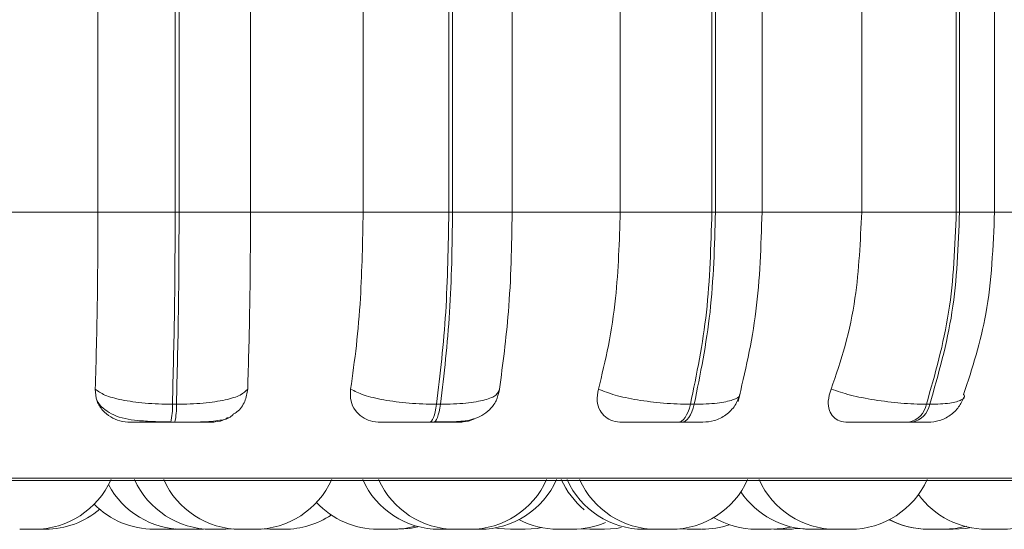
# Model space of a CAD drawing. Units: millimetres. Extents: x 470 to 882, y 315 to 595.
# Drawn here: x 798 to 799, y 484 to 485 of the extents above; entities that cross this region are included whole.
import ezdxf

# ---------------------------------------------------------------- set-up
doc = ezdxf.new("R2010")
doc.units = ezdxf.units.MM

msp = doc.modelspace()

# ---------------------------------------------------------------- linework, layer by layer
at = {"color": 7, "linetype": 'Continuous', "lineweight": 15}
for p, q in [((798.4915, 484.3), (798.4915, 484.58)), ((798.5724, 484.3), (798.5724, 484.58)), ((798.5765, 484.58), (798.5765, 484.3)), ((798.6513, 484.58), (798.6513, 484.3)), ((798.7694, 484.3), (798.7694, 484.58)), ((798.8591, 484.3), (798.8591, 484.58)), ((798.8631, 484.58), (798.8631, 484.3)), ((798.9254, 484.58), (798.9254, 484.3)), ((799.0388, 484.3), (799.0388, 484.58)), ((799.1347, 484.3), (799.1347, 484.58)), ((799.1385, 484.58), (799.1385, 484.3)), ((799.1875, 484.3), (799.1875, 484.58)), ((799.2917, 484.3), (799.2917, 484.58)), ((799.3908, 484.3), (799.3908, 484.58)), ((799.3942, 484.58), (799.3942, 484.3)), ((799.4309, 484.3), (799.4309, 484.58)), ((798.3724, 484.3), (798.4915, 484.3)), ((798.4915, 484.3), (798.5724, 484.3)), ((798.5724, 484.3), (798.5765, 484.3)), ((798.5765, 484.3), (798.6513, 484.3)), ((798.6513, 484.3), (798.7694, 484.3)), ((798.7694, 484.3), (798.8591, 484.3)), ((798.8591, 484.3), (798.8631, 484.3)), ((798.8631, 484.3), (798.9254, 484.3)), ((798.9254, 484.3), (799.0388, 484.3)), ((799.0388, 484.3), (799.1347, 484.3)), ((799.1347, 484.3), (799.1385, 484.3)), ((799.1863, 484.3), (799.2917, 484.3)), ((799.2917, 484.3), (799.3908, 484.3)), ((799.3908, 484.3), (799.3942, 484.3)), ((799.4261, 484.3), (799.5203, 484.3)), ((798.5695, 484.0988), (798.5737, 484.0988)), ((798.8463, 484.0988), (798.8504, 484.0988)), ((799.1123, 484.0988), (799.1162, 484.0988)), ((799.3595, 484.0988), (799.363, 484.0988)), ((798.5678, 484.08), (798.5721, 484.08)), ((798.8387, 484.08), (798.8429, 484.08)), ((799.0991, 484.08), (799.103, 484.08)), ((799.3411, 484.08), (799.3447, 484.08)), ((797.0648, 484.019), (799.9208, 484.019)), ((798.5657, 483.968), (798.573, 483.9683)), ((798.5957, 483.968), (798.6022, 483.9682)), ((798.6239, 483.968), (798.6241, 483.968)), ((798.6256, 483.968), (798.6331, 483.9683)), ((798.6638, 483.9683), (798.6715, 483.968)), ((798.6867, 483.968), (798.6868, 483.968)), ((798.7903, 483.968), (798.7903, 483.968)), ((798.8054, 483.968), (798.8055, 483.968)), ((798.9978, 483.9684), (799.0068, 483.968)), ((799.0214, 483.968), (799.022, 483.968)), ((799.1005, 483.9684), (799.109, 483.968)), ((799.1871, 483.968), (799.1967, 483.968)), ((799.2149, 483.968), (799.2261, 483.9687)), ((799.2261, 483.9687), (799.2374, 483.968)), ((799.2537, 483.968), (799.2591, 483.9681)), ((799.4324, 483.968), (799.4411, 483.968)), ((799.4329, 483.968), (799.4342, 483.968))]:
    msp.add_line(p, q, dxfattribs=at)
at = {"color": 8, "linetype": 'Continuous', "lineweight": 15}
for p, q in [((799.1385, 484.3), (799.1875, 484.3)), ((799.3942, 484.3), (799.4309, 484.3)), ((797.6238, 484.0216), (799.9306, 484.0216))]:
    msp.add_line(p, q, dxfattribs=at)
at = {"color": 7, "linetype": 'Continuous', "lineweight": 15, "flags": 128}
for points in [[(798.8387, 484.08), (798.8399, 484.0803), (798.841, 484.0812), (798.842, 484.0828), (798.8431, 484.085), (798.844, 484.0877), (798.8449, 484.091), (798.8456, 484.0947), (798.8463, 484.0988)], [(798.8504, 484.0988), (798.8497, 484.0947), (798.849, 484.091), (798.8481, 484.0877), (798.8472, 484.085), (798.8461, 484.0828), (798.8451, 484.0812), (798.844, 484.0803), (798.8429, 484.08)], [(799.0991, 484.08), (799.1011, 484.0803), (799.103, 484.0812), (799.1049, 484.0828), (799.1067, 484.085), (799.1083, 484.0877), (799.1098, 484.091), (799.1112, 484.0947), (799.1123, 484.0988)], [(799.1162, 484.0988), (799.115, 484.0947), (799.1137, 484.091), (799.1122, 484.0877), (799.1106, 484.085), (799.1088, 484.0828), (799.1069, 484.0812), (799.105, 484.0803), (799.103, 484.08)], [(798.8003, 483.968), (798.8129, 483.9689), (798.8241, 483.9712)], [(798.8056, 483.968), (798.8182, 483.9689), (798.8267, 483.9705)], [(798.9076, 483.9694), (798.911, 483.9689), (798.9236, 483.968)], [(798.939, 483.968), (798.9516, 483.9689), (798.9562, 483.9697)], [(799.0222, 483.968), (799.0348, 483.9689), (799.0397, 483.9697)], [(799.1967, 483.968), (799.2093, 483.9689), (799.2171, 483.9703)], [(799.3773, 483.968), (799.3899, 483.9689), (799.4014, 483.9713)], [(799.3877, 483.968), (799.4003, 483.9689), (799.4066, 483.97)]]:
    msp.add_lwpolyline(points, dxfattribs=at)
at = {"color": 7, "linetype": 'Continuous', "lineweight": 15}
for centre, radius, start, end in [((798.4979, 484.0956), 0.0717, 347.3587, 2.5077), ((798.5019, 484.0957), 0.0719, 347.3838, 2.4826), ((799.3366, 484.1028), 0.0232, 281.1735, 350.1478), ((799.3401, 484.1028), 0.0232, 281.1817, 350.1396), ((798.4249, 484.056), 0.088, 270, 335.8523), ((798.6102, 484.056), 0.088, 204.1477, 270), ((798.6407, 484.056), 0.088, 204.1477, 270), ((798.6561, 484.056), 0.088, 270, 335.8523), ((798.8492, 484.056), 0.088, 204.1477, 270), ((798.8659, 484.056), 0.088, 204.1477, 270), ((798.8813, 484.056), 0.088, 270, 335.8523), ((798.8917, 484.056), 0.088, 270, 335.8523), ((799.0573, 484.056), 0.088, 204.1477, 230.1565), ((799.0634, 484.056), 0.088, 204.1477, 270), ((799.0765, 484.056), 0.088, 204.1477, 270), ((799.0919, 484.056), 0.088, 270, 335.8523), ((799.2645, 484.056), 0.088, 204.1477, 270), ((799.2799, 484.056), 0.088, 270, 335.8523), ((799.4379, 484.056), 0.088, 270, 335.8523), ((798.5803, 484.056), 0.088, 208.0081, 270), ((799.2383, 484.056), 0.088, 213.7455, 270), ((799.4225, 484.056), 0.088, 215.885, 270), ((798.4365, 484.056), 0.088, 270, 310.2882), ((798.5503, 484.056), 0.088, 224.5388, 270), ((798.7849, 484.056), 0.088, 222.9344, 270), ((798.6869, 484.056), 0.088, 270, 303.8364), ((798.9735, 484.056), 0.088, 242.3145, 270), ((799.1813, 484.056), 0.088, 239.4703, 270), ((799.3613, 484.056), 0.088, 242.4438, 270), ((799.3619, 484.056), 0.088, 242.233, 270), ((798.9889, 484.056), 0.088, 270, 292.8766), ((799.1244, 484.056), 0.088, 270, 288.8827)]:
    msp.add_arc(centre, radius, start, end, dxfattribs=at)
for points, knots in [([(798.4886, 484.1147), (798.4891, 484.1296), (798.49, 484.1595), (798.4912, 484.2214), (798.4914, 484.2695), (798.4915, 484.3)], [0, 0, 0, 0, 0.2693256, 0.5385399, 1, 1, 1, 1]), ([(798.5695, 484.0988), (798.5703, 484.1303), (798.572, 484.1933), (798.5723, 484.2644), (798.5724, 484.3)], [0, 0, 0, 0, 0.5000001, 1, 1, 1, 1]), ([(798.5765, 484.3), (798.5764, 484.2644), (798.5762, 484.1933), (798.5745, 484.1303), (798.5737, 484.0988)], [0, 0, 0, 0, 0.499997, 1, 1, 1, 1]), ([(798.6513, 484.3), (798.6513, 484.2823), (798.6512, 484.2469), (798.6504, 484.1825), (798.6492, 484.1409), (798.6484, 484.1147)], [0, 0, 0, 0, 0.269139, 0.538277, 1, 1, 1, 1]), ([(798.7562, 484.1147), (798.7583, 484.1296), (798.7626, 484.1595), (798.7679, 484.2214), (798.7688, 484.2695), (798.7694, 484.3)], [0, 0, 0, 0, 0.269323, 0.538534, 1, 1, 1, 1]), ([(798.8463, 484.0988), (798.85, 484.1303), (798.8574, 484.1933), (798.8585, 484.2644), (798.8591, 484.3)], [0, 0, 0, 0, 0.500004, 1, 1, 1, 1]), ([(798.8631, 484.3), (798.8626, 484.2644), (798.8615, 484.1933), (798.8541, 484.1303), (798.8504, 484.0988)], [0, 0, 0, 0, 0.500001, 1, 1, 1, 1]), ([(798.9254, 484.3), (798.9252, 484.2823), (798.9248, 484.2469), (798.9212, 484.1825), (798.9157, 484.1409), (798.9122, 484.1147)], [0, 0, 0, 0, 0.269142, 0.538282, 1, 1, 1, 1]), ([(799.0158, 484.1147), (799.0195, 484.1296), (799.0269, 484.1595), (799.0363, 484.2214), (799.0378, 484.2695), (799.0388, 484.3)], [0, 0, 0, 0, 0.26932, 0.538541, 1, 1, 1, 1]), ([(799.1123, 484.0988), (799.1188, 484.1303), (799.1317, 484.1933), (799.1337, 484.2644), (799.1347, 484.3)], [0, 0, 0, 0, 0.5000005, 1, 1, 1, 1]), ([(799.1385, 484.3), (799.1375, 484.2644), (799.1355, 484.1933), (799.1226, 484.1303), (799.1162, 484.0988)], [0, 0, 0, 0, 0.499999, 1, 1, 1, 1]), ([(799.1622, 484.1018), (799.1695, 484.1325), (799.1839, 484.1938), (799.1862, 484.2646), (799.1873, 484.3)], [0, 0, 0, 0, 0.501177, 1, 1, 1, 1]), ([(799.2596, 484.1147), (799.2648, 484.1296), (799.2751, 484.1595), (799.2882, 484.2214), (799.2903, 484.2695), (799.2917, 484.3)], [0, 0, 0, 0, 0.26932, 0.538539, 1, 1, 1, 1]), ([(799.3595, 484.0988), (799.3685, 484.1303), (799.3866, 484.1933), (799.3894, 484.2644), (799.3908, 484.3)], [0, 0, 0, 0, 0.500003, 1, 1, 1, 1]), ([(799.3942, 484.3), (799.3929, 484.2644), (799.3901, 484.1933), (799.3721, 484.1303), (799.363, 484.0988)], [0, 0, 0, 0, 0.499997, 1, 1, 1, 1]), ([(799.3985, 484.109), (799.4075, 484.1366), (799.4266, 484.1957), (799.4294, 484.2637), (799.4309, 484.3)], [0, 0, 0, 0, 0.465981, 1, 1, 1, 1]), ([(798.5256, 484.08), (798.5219, 484.0803), (798.5143, 484.0809), (798.5043, 484.0854), (798.4958, 484.0924), (798.4895, 484.1023), (798.4889, 484.1104), (798.4886, 484.1147)], [0, 0, 0, 0, 0.1746928, 0.3486001, 0.5382933, 0.7559582, 1, 1, 1, 1]), ([(798.4886, 484.1147), (798.4915, 484.1125), (798.4976, 484.1081), (798.5159, 484.1031), (798.5406, 484.0995), (798.5598, 484.099), (798.5695, 484.0988)], [0, 0, 0, 0, 0.235262, 0.48071, 0.736703, 1, 1, 1, 1]), ([(798.6484, 484.1147), (798.6462, 484.1125), (798.6418, 484.1081), (798.6255, 484.1031), (798.6023, 484.0995), (798.5833, 484.099), (798.5737, 484.0988)], [0, 0, 0, 0, 0.2352603, 0.4807233, 0.7366987, 1, 1, 1, 1]), ([(798.6484, 484.1147), (798.6477, 484.1103), (798.6462, 484.1017), (798.6403, 484.0926), (798.6348, 484.0893), (798.6337, 484.0887)], [0, 0, 0, 0, 0.442156, 0.885006, 1, 1, 1, 1]), ([(798.7877, 484.08), (798.784, 484.0803), (798.7768, 484.0809), (798.7676, 484.0854), (798.7604, 484.0924), (798.7556, 484.1023), (798.756, 484.1104), (798.7562, 484.1147)], [0, 0, 0, 0, 0.174722, 0.348603, 0.538275, 0.755944, 1, 1, 1, 1]), ([(798.7562, 484.1147), (798.7605, 484.1125), (798.7692, 484.1081), (798.7907, 484.1031), (798.8175, 484.0995), (798.8366, 484.099), (798.8463, 484.0988)], [0, 0, 0, 0, 0.235268, 0.480714, 0.736689, 1, 1, 1, 1]), ([(798.8439, 484.0803), (798.8519, 484.0803), (798.8671, 484.0803), (798.8823, 484.082), (798.894, 484.0867), (798.9023, 484.0929), (798.9093, 484.1021), (798.9112, 484.1101), (798.9122, 484.1141)], [0, 0, 0, 0, 0.259813, 0.495311, 0.614305, 0.738785, 0.868816, 1, 1, 1, 1]), ([(798.9122, 484.1147), (798.9115, 484.1125), (798.91, 484.1081), (798.8977, 484.1031), (798.8777, 484.0995), (798.8596, 484.099), (798.8504, 484.0988)], [0, 0, 0, 0, 0.235283, 0.480704, 0.736681, 1, 1, 1, 1]), ([(799.0408, 484.08), (799.0374, 484.0803), (799.0306, 484.0809), (799.0226, 484.0854), (799.0168, 484.0924), (799.0137, 484.1023), (799.0151, 484.1104), (799.0158, 484.1147)], [0, 0, 0, 0, 0.174709, 0.348638, 0.538284, 0.755972, 1, 1, 1, 1]), ([(799.0158, 484.1147), (799.0213, 484.1125), (799.0325, 484.1081), (799.0565, 484.1031), (799.0846, 484.0995), (799.103, 484.099), (799.1123, 484.0988)], [0, 0, 0, 0, 0.235266, 0.480708, 0.736682, 1, 1, 1, 1]), ([(799.2772, 484.08), (799.2742, 484.0803), (799.268, 484.0809), (799.2615, 484.0854), (799.2573, 484.0924), (799.2559, 484.1023), (799.2583, 484.1104), (799.2596, 484.1147)], [0, 0, 0, 0, 0.174676, 0.34864, 0.538285, 0.755946, 1, 1, 1, 1]), ([(799.2596, 484.1147), (799.2661, 484.1125), (799.2793, 484.1081), (799.3051, 484.1031), (799.3336, 484.0995), (799.3508, 484.099), (799.3595, 484.0988)], [0, 0, 0, 0, 0.235253, 0.480712, 0.736676, 1, 1, 1, 1]), ([(798.4905, 484.1034), (798.4909, 484.1024), (798.4929, 484.0981), (798.499, 484.0926), (798.5118, 484.0849), (798.5287, 484.0819), (798.5498, 484.0806), (798.5619, 484.0804), (798.5681, 484.0803)], [0, 0, 0, 0, 0.035287, 0.16259, 0.304118, 0.626134, 0.80726, 1, 1, 1, 1]), ([(799.1252, 484.08), (799.1293, 484.0803), (799.138, 484.0811), (799.1499, 484.0873), (799.1597, 484.0971), (799.1629, 484.1056), (799.1644, 484.1098)], [0, 0, 0, 0, 0.231234, 0.482579, 0.743281, 1, 1, 1, 1]), ([(799.3612, 484.08), (799.3652, 484.0803), (799.3734, 484.081), (799.3846, 484.0868), (799.3938, 484.0954), (799.3972, 484.1028), (799.3989, 484.1064)], [0, 0, 0, 0, 0.245448, 0.502017, 0.757507, 1, 1, 1, 1]), ([(798.5721, 484.08), (798.5767, 484.08), (798.5862, 484.08), (798.5994, 484.0803), (798.6105, 484.0808), (798.6218, 484.0824), (798.6289, 484.0836), (798.6329, 484.0878), (798.6337, 484.0887)], [0, 0, 0, 0, 0.157085, 0.320923, 0.485955, 0.645973, 0.927181, 1, 1, 1, 1]), ([(798.6278, 484.085), (798.6268, 484.0844), (798.623, 484.0818), (798.6161, 484.0803), (798.6105, 484.08), (798.6087, 484.08)], [0, 0, 0, 0, 0.18457, 0.730589, 1, 1, 1, 1]), ([(798.8859, 484.0837), (798.8856, 484.0835), (798.8822, 484.0815), (798.876, 484.0803), (798.8706, 484.0801), (798.8688, 484.08)], [0, 0, 0, 0, 0.065007, 0.691045, 1, 1, 1, 1]), ([(798.5256, 484.08), (798.5257, 484.08), (798.5257, 484.08), (798.5326, 484.08), (798.541, 484.08), (798.549, 484.08), (798.5581, 484.08), (798.5646, 484.08), (798.5678, 484.08)], [0, 0, 0, 0, 0.250042, 0.499309, 0.626959, 0.749982, 0.876121, 1, 1, 1, 1]), ([(798.5721, 484.08), (798.5753, 484.08), (798.5817, 484.08), (798.5904, 484.08), (798.5978, 484.08), (798.6052, 484.08), (798.6105, 484.08), (798.6093, 484.08), (798.6087, 484.08)], [0, 0, 0, 0, 0.1237319, 0.2500332, 0.3727324, 0.5007009, 0.7499856, 1, 1, 1, 1]), ([(798.7877, 484.08), (798.7888, 484.08), (798.7912, 484.08), (798.8006, 484.08), (798.8106, 484.08), (798.8195, 484.08), (798.8291, 484.08), (798.8355, 484.08), (798.8387, 484.08)], [0, 0, 0, 0, 0.2500587, 0.4992793, 0.6269488, 0.7499622, 0.876123, 1, 1, 1, 1]), ([(798.8429, 484.08), (798.8459, 484.08), (798.8522, 484.08), (798.8599, 484.08), (798.866, 484.08), (798.8715, 484.08), (798.874, 484.08), (798.8705, 484.08), (798.8688, 484.08)], [0, 0, 0, 0, 0.123739, 0.250042, 0.372763, 0.500742, 0.749987, 1, 1, 1, 1]), ([(799.0408, 484.08), (799.043, 484.08), (799.0476, 484.08), (799.0592, 484.08), (799.0706, 484.08), (799.08, 484.08), (799.0899, 484.08), (799.0961, 484.08), (799.0991, 484.08)], [0, 0, 0, 0, 0.250057, 0.49929, 0.626975, 0.74998, 0.876117, 1, 1, 1, 1]), ([(799.103, 484.08), (799.1059, 484.08), (799.1117, 484.08), (799.1183, 484.08), (799.1227, 484.08), (799.1253, 484.08), (799.1251, 484.08), (799.1251, 484.08)], [0, 0, 0, 0, 0.245103, 0.495257, 0.738398, 0.991849, 1, 1, 1, 1]), ([(799.2772, 484.08), (799.2805, 484.08), (799.2871, 484.08), (799.3007, 484.08), (799.313, 484.08), (799.3228, 484.08), (799.3325, 484.08), (799.3383, 484.08), (799.3411, 484.08)], [0, 0, 0, 0, 0.250052, 0.499271, 0.626951, 0.74997, 0.876147, 1, 1, 1, 1]), ([(799.3447, 484.08), (799.3472, 484.08), (799.3524, 484.08), (799.3577, 484.08), (799.3605, 484.08), (799.3619, 484.08), (799.3612, 484.08), (799.3612, 484.08)], [0, 0, 0, 0, 0.246352, 0.497749, 0.741995, 0.996754, 1, 1, 1, 1]), ([(798.4096, 483.968), (798.4096, 483.968), (798.4097, 483.968), (798.4105, 483.968), (798.411, 483.968), (798.4114, 483.968), (798.4115, 483.968), (798.4122, 483.968), (798.4134, 483.968), (798.4152, 483.968), (798.4162, 483.968), (798.4167, 483.968), (798.4167, 483.968), (798.4169, 483.968), (798.4178, 483.968), (798.4196, 483.968), (798.4214, 483.968), (798.423, 483.968), (798.4241, 483.968), (798.4247, 483.968), (798.4249, 483.968), (798.4249, 483.968), (798.4249, 483.968), (798.4249, 483.968), (798.4249, 483.968), (798.4249, 483.968), (798.4249, 483.968)], [0, 0, 0, 0, 0.103995, 0.1667463, 0.229496, 0.2300541, 0.2345278, 0.2468191, 0.3538516, 0.4167862, 0.4795636, 0.4796623, 0.4807476, 0.4836156, 0.4942876, 0.6047282, 0.6918293, 0.7520371, 0.8548253, 0.917102, 0.9793917, 0.979589, 0.9805757, 0.9835421, 0.9942091, 1, 1, 1, 1]), ([(798.4249, 483.968), (798.4255, 483.968), (798.4266, 483.968), (798.4283, 483.968), (798.4294, 483.968), (798.43, 483.968), (798.431, 483.968), (798.4324, 483.968), (798.434, 483.968), (798.4346, 483.968), (798.435, 483.968), (798.4356, 483.968), (798.4365, 483.968), (798.4364, 483.968), (798.4364, 483.968)], [0, 0, 0, 0, 0.13362, 0.226386, 0.318954, 0.321905, 0.345844, 0.50395, 0.597497, 0.691005, 0.694031, 0.718638, 0.876504, 1, 1, 1, 1]), ([(798.5504, 483.968), (798.5506, 483.968), (798.551, 483.968), (798.5522, 483.968), (798.553, 483.968), (798.5534, 483.968), (798.5535, 483.968), (798.5543, 483.968), (798.5557, 483.968), (798.5575, 483.968), (798.5585, 483.968), (798.5591, 483.968), (798.5591, 483.968), (798.5592, 483.968), (798.5602, 483.968), (798.5618, 483.968), (798.5635, 483.968), (798.5647, 483.968), (798.5655, 483.968), (798.5658, 483.968), (798.5657, 483.968), (798.5657, 483.968)], [0, 0, 0, 0, 0.129806, 0.195318, 0.260811, 0.26147, 0.266045, 0.278859, 0.390647, 0.456252, 0.521828, 0.522034, 0.523085, 0.5261, 0.537245, 0.652488, 0.743447, 0.806411, 0.91368, 0.97876, 1, 1, 1, 1]), ([(798.562, 483.968), (798.5621, 483.968), (798.5622, 483.968), (798.5632, 483.968), (798.5645, 483.968), (798.566, 483.968), (798.5677, 483.968), (798.5687, 483.968), (798.5693, 483.968), (798.5703, 483.968), (798.5719, 483.968), (798.5736, 483.968), (798.5744, 483.968), (798.5749, 483.968), (798.5756, 483.968), (798.5769, 483.968), (798.5772, 483.968), (798.5774, 483.968)], [0, 0, 0, 0, 0.106808, 0.195937, 0.257452, 0.362473, 0.426137, 0.489749, 0.491775, 0.508218, 0.61681, 0.681042, 0.745158, 0.747301, 0.76407, 0.872543, 1, 1, 1, 1]), ([(798.5803, 483.968), (798.5806, 483.968), (798.5809, 483.968), (798.5821, 483.968), (798.5829, 483.968), (798.5833, 483.968), (798.5834, 483.968), (798.5843, 483.968), (798.5856, 483.968), (798.5875, 483.968), (798.5885, 483.968), (798.589, 483.968), (798.589, 483.968), (798.5891, 483.968), (798.5901, 483.968), (798.5918, 483.968), (798.5934, 483.968), (798.5947, 483.968), (798.5954, 483.968), (798.5957, 483.968), (798.5957, 483.968), (798.5957, 483.968)], [0, 0, 0, 0, 0.129794, 0.1953, 0.260787, 0.261446, 0.266144, 0.278836, 0.390614, 0.456314, 0.521781, 0.521987, 0.523038, 0.526053, 0.537196, 0.652456, 0.743534, 0.806429, 0.913688, 0.978762, 1, 1, 1, 1]), ([(798.6089, 483.968), (798.6089, 483.968), (798.6088, 483.968), (798.6097, 483.968), (798.6103, 483.968)], [0, 0, 0, 0, 0.405107, 1, 1, 1, 1]), ([(798.6103, 483.968), (798.6105, 483.968), (798.6109, 483.968), (798.6121, 483.968), (798.6128, 483.968), (798.6133, 483.968), (798.6134, 483.968), (798.6142, 483.968), (798.6155, 483.968), (798.6174, 483.968), (798.6184, 483.968), (798.6189, 483.968), (798.619, 483.968), (798.6191, 483.968), (798.6201, 483.968), (798.6217, 483.968), (798.6233, 483.968), (798.6246, 483.968), (798.6254, 483.968), (798.6256, 483.968), (798.6256, 483.968), (798.6256, 483.968)], [0, 0, 0, 0, 0.1297966, 0.1953034, 0.2607919, 0.2614514, 0.2661489, 0.2789245, 0.3907047, 0.4563049, 0.5217731, 0.5219791, 0.5231307, 0.5260439, 0.5371874, 0.6524498, 0.7435294, 0.8064252, 0.9136864, 0.9787619, 1, 1, 1, 1]), ([(798.6407, 483.968), (798.641, 483.968), (798.6413, 483.968), (798.6425, 483.968), (798.6433, 483.968), (798.6437, 483.968), (798.6438, 483.968), (798.6446, 483.968), (798.646, 483.968), (798.6479, 483.968), (798.6489, 483.968), (798.6494, 483.968), (798.6494, 483.968), (798.6496, 483.968), (798.6505, 483.968), (798.6522, 483.968), (798.6538, 483.968), (798.6551, 483.968), (798.6558, 483.968), (798.6561, 483.968), (798.6561, 483.968), (798.6561, 483.968)], [0, 0, 0, 0, 0.129819, 0.195337, 0.260837, 0.261419, 0.265994, 0.278893, 0.390604, 0.456249, 0.521831, 0.521934, 0.523086, 0.526101, 0.537247, 0.652501, 0.743469, 0.806376, 0.913655, 0.978758, 1, 1, 1, 1]), ([(798.6716, 483.968), (798.6716, 483.968), (798.6715, 483.968), (798.672, 483.968), (798.673, 483.968), (798.6742, 483.968), (798.6758, 483.968), (798.6768, 483.968), (798.6774, 483.968), (798.6784, 483.968), (798.6799, 483.968), (798.6817, 483.968), (798.6827, 483.968), (798.6832, 483.968), (798.6841, 483.968), (798.6856, 483.968), (798.6863, 483.968), (798.6867, 483.968)], [0, 0, 0, 0, 0.045926, 0.141238, 0.206928, 0.318991, 0.387156, 0.455039, 0.457184, 0.474787, 0.590763, 0.659399, 0.727806, 0.730226, 0.748101, 0.863949, 1, 1, 1, 1]), ([(798.7849, 483.968), (798.7849, 483.968), (798.7849, 483.968), (798.7851, 483.968), (798.7857, 483.968), (798.7868, 483.968), (798.7876, 483.968), (798.7881, 483.968), (798.7889, 483.968), (798.7903, 483.968), (798.7921, 483.968), (798.7932, 483.968), (798.7938, 483.968), (798.7948, 483.968), (798.7968, 483.968), (798.7981, 483.968), (798.7987, 483.968)], [0, 0, 0, 0, 0.005521, 0.081798, 0.211525, 0.290357, 0.368984, 0.371477, 0.391827, 0.526139, 0.605586, 0.684958, 0.687624, 0.708326, 0.842381, 1, 1, 1, 1]), ([(798.7977, 483.968), (798.7981, 483.968), (798.7991, 483.968), (798.8004, 483.968), (798.8014, 483.968), (798.8019, 483.968), (798.8028, 483.968), (798.8044, 483.968), (798.805, 483.968), (798.8054, 483.968)], [0, 0, 0, 0, 0.116775, 0.264883, 0.412694, 0.417683, 0.456499, 0.706, 1, 1, 1, 1]), ([(798.7987, 483.968), (798.7993, 483.968), (798.8001, 483.968), (798.8004, 483.968), (798.8003, 483.968), (798.8003, 483.968)], [0, 0, 0, 0, 0.59792, 0.900194, 1, 1, 1, 1]), ([(798.8463, 483.968), (798.8463, 483.968), (798.8462, 483.968), (798.8468, 483.968), (798.8473, 483.968)], [0, 0, 0, 0, 0.25033, 1, 1, 1, 1]), ([(798.8473, 483.968), (798.8478, 483.968), (798.8484, 483.968), (798.8492, 483.968), (798.8493, 483.968)], [0, 0, 0, 0, 0.988675, 1, 1, 1, 1]), ([(798.8478, 483.968), (798.8478, 483.968), (798.8474, 483.968), (798.8483, 483.968), (798.8493, 483.968), (798.8497, 483.968)], [0, 0, 0, 0, 0.000998, 0.564582, 1, 1, 1, 1]), ([(798.8492, 483.968), (798.8492, 483.968), (798.8492, 483.968), (798.8493, 483.968), (798.8496, 483.968), (798.8498, 483.968)], [0, 0, 0, 0, 0.165243, 0.489333, 1, 1, 1, 1]), ([(798.8498, 483.968), (798.8503, 483.968), (798.851, 483.968), (798.8526, 483.968), (798.8536, 483.968), (798.854, 483.968), (798.8541, 483.968), (798.8551, 483.968), (798.8565, 483.968), (798.8584, 483.968), (798.8594, 483.968), (798.8599, 483.968), (798.8599, 483.968), (798.86, 483.968), (798.8609, 483.968), (798.8624, 483.968), (798.8636, 483.968), (798.8644, 483.968), (798.8645, 483.968), (798.8646, 483.968)], [0, 0, 0, 0, 0.142202, 0.214033, 0.28572, 0.286534, 0.291607, 0.305612, 0.428102, 0.499943, 0.571808, 0.572034, 0.57325, 0.576394, 0.588623, 0.715003, 0.814767, 0.883514, 1, 1, 1, 1]), ([(798.8661, 483.968), (798.8662, 483.968), (798.8663, 483.968), (798.8674, 483.968), (798.8689, 483.968), (798.8697, 483.968), (798.8703, 483.968), (798.8704, 483.968), (798.8713, 483.968), (798.8728, 483.968), (798.8746, 483.968), (798.8758, 483.968), (798.8761, 483.968), (798.8761, 483.968), (798.8762, 483.968), (798.8772, 483.968), (798.8787, 483.968), (798.88, 483.968), (798.881, 483.968), (798.8812, 483.968), (798.8813, 483.968)], [0, 0, 0, 0, 0.066711, 0.199336, 0.26624, 0.333048, 0.333714, 0.338418, 0.351504, 0.465606, 0.532666, 0.599567, 0.599865, 0.600938, 0.603967, 0.615346, 0.733121, 0.826094, 0.890224, 1, 1, 1, 1]), ([(798.8813, 483.968), (798.8815, 483.968), (798.8822, 483.968), (798.8835, 483.968), (798.8845, 483.968), (798.8851, 483.968), (798.8852, 483.968), (798.8862, 483.968), (798.8876, 483.968), (798.8891, 483.968), (798.8899, 483.968), (798.8901, 483.968), (798.8901, 483.968), (798.8902, 483.968), (798.8908, 483.968), (798.8916, 483.968), (798.8917, 483.968), (798.8917, 483.968)], [0, 0, 0, 0, 0.051398, 0.1527783, 0.2539872, 0.2548444, 0.262071, 0.2818589, 0.4545769, 0.5559638, 0.6572592, 0.6576152, 0.6593073, 0.663733, 0.6810539, 0.8592798, 1, 1, 1, 1]), ([(798.9236, 483.968), (798.9236, 483.968), (798.9235, 483.968), (798.9238, 483.968), (798.9244, 483.968), (798.9255, 483.968), (798.9262, 483.968), (798.9267, 483.968), (798.9275, 483.968), (798.9289, 483.968), (798.9308, 483.968), (798.9318, 483.968), (798.9325, 483.968), (798.9335, 483.968), (798.9354, 483.968), (798.9367, 483.968), (798.9374, 483.968)], [0, 0, 0, 0, 0.005521, 0.081551, 0.211514, 0.290347, 0.368975, 0.371468, 0.391818, 0.526132, 0.60558, 0.684954, 0.687619, 0.708322, 0.842379, 1, 1, 1, 1]), ([(798.9374, 483.968), (798.9379, 483.968), (798.9387, 483.968), (798.939, 483.968), (798.939, 483.968), (798.939, 483.968)], [0, 0, 0, 0, 0.59792, 0.900194, 1, 1, 1, 1]), ([(798.9735, 483.968), (798.9735, 483.968), (798.9735, 483.968), (798.9736, 483.968), (798.9737, 483.968), (798.9742, 483.968), (798.9753, 483.968), (798.9761, 483.968), (798.9766, 483.968), (798.9774, 483.968), (798.9793, 483.968), (798.9812, 483.968), (798.9822, 483.968)], [0, 0, 0, 0, 0.07736, 0.081046, 0.110923, 0.307135, 0.423185, 0.539296, 0.54331, 0.573716, 0.76942, 1, 1, 1, 1]), ([(798.9822, 483.968), (798.9832, 483.968), (798.9846, 483.968), (798.9863, 483.968), (798.9869, 483.968), (798.9873, 483.968), (798.9874, 483.968), (798.988, 483.968), (798.9886, 483.968), (798.9889, 483.968), (798.9889, 483.968), (798.9889, 483.968)], [0, 0, 0, 0, 0.271417, 0.408557, 0.545534, 0.546752, 0.556447, 0.58312, 0.816829, 0.954287, 1, 1, 1, 1]), ([(799.0069, 483.968), (799.0069, 483.968), (799.007, 483.968), (799.0086, 483.968), (799.011, 483.968), (799.013, 483.968), (799.015, 483.968), (799.0171, 483.968), (799.019, 483.968), (799.0201, 483.968), (799.0207, 483.968), (799.0212, 483.968), (799.0214, 483.968)], [0, 0, 0, 0, 0.122176, 0.268356, 0.414286, 0.559946, 0.568066, 0.706879, 0.852713, 0.877131, 0.924841, 1, 1, 1, 1]), ([(799.0573, 483.968), (799.0573, 483.968), (799.0573, 483.968), (799.0574, 483.968), (799.0575, 483.968), (799.0582, 483.968), (799.0596, 483.968), (799.0603, 483.968)], [0, 0, 0, 0, 0.143748, 0.151268, 0.207507, 0.57135, 1, 1, 1, 1]), ([(799.0603, 483.968), (799.0612, 483.968), (799.0621, 483.968), (799.0633, 483.968), (799.0634, 483.968)], [0, 0, 0, 0, 0.871446, 1, 1, 1, 1]), ([(799.0622, 483.968), (799.0622, 483.968), (799.0622, 483.968), (799.0625, 483.968), (799.0629, 483.968), (799.0635, 483.968), (799.0636, 483.968)], [0, 0, 0, 0, 0.023872, 0.338484, 0.876267, 1, 1, 1, 1]), ([(799.0636, 483.968), (799.0635, 483.968), (799.0635, 483.968), (799.0645, 483.968), (799.065, 483.968)], [0, 0, 0, 0, 0.421196, 1, 1, 1, 1]), ([(799.065, 483.968), (799.0657, 483.968), (799.0668, 483.968), (799.0686, 483.968), (799.0696, 483.968), (799.0702, 483.968), (799.0703, 483.968), (799.0713, 483.968), (799.0729, 483.968), (799.0745, 483.968), (799.0756, 483.968), (799.0758, 483.968), (799.0759, 483.968), (799.0759, 483.968), (799.0768, 483.968), (799.0778, 483.968), (799.0786, 483.968), (799.0788, 483.968), (799.0788, 483.968)], [0, 0, 0, 0, 0.160913, 0.242098, 0.32339, 0.324156, 0.329957, 0.345746, 0.484335, 0.565864, 0.647097, 0.647383, 0.648765, 0.652496, 0.666145, 0.809187, 0.922213, 1, 1, 1, 1]), ([(799.0766, 483.968), (799.0766, 483.968), (799.0765, 483.968), (799.0771, 483.968), (799.0776, 483.968)], [0, 0, 0, 0, 0.249442, 1, 1, 1, 1]), ([(799.0776, 483.968), (799.0782, 483.968), (799.0791, 483.968), (799.0808, 483.968), (799.0818, 483.968), (799.0823, 483.968), (799.0824, 483.968), (799.0834, 483.968), (799.085, 483.968), (799.0866, 483.968), (799.0879, 483.968), (799.0881, 483.968), (799.0881, 483.968), (799.0882, 483.968), (799.0891, 483.968), (799.0904, 483.968), (799.0914, 483.968), (799.0919, 483.968), (799.0919, 483.968), (799.0919, 483.968)], [0, 0, 0, 0, 0.149341, 0.224713, 0.29999, 0.300739, 0.306142, 0.32074, 0.449297, 0.524812, 0.600182, 0.600447, 0.601614, 0.60513, 0.617991, 0.75043, 0.855234, 0.927454, 1, 1, 1, 1]), ([(799.1091, 483.968), (799.109, 483.968), (799.109, 483.968), (799.1093, 483.968), (799.1098, 483.968), (799.1101, 483.968), (799.1106, 483.968), (799.1116, 483.968), (799.1132, 483.968), (799.1142, 483.968), (799.1149, 483.968), (799.1158, 483.968), (799.1179, 483.968), (799.1196, 483.968), (799.1205, 483.968)], [0, 0, 0, 0, 0.061956, 0.156302, 0.250494, 0.253542, 0.277793, 0.437095, 0.531487, 0.625731, 0.628965, 0.653603, 0.812785, 1, 1, 1, 1]), ([(799.1205, 483.968), (799.1214, 483.968), (799.1226, 483.968), (799.1236, 483.968), (799.1238, 483.968), (799.1239, 483.968)], [0, 0, 0, 0, 0.563695, 0.848909, 1, 1, 1, 1]), ([(799.1241, 483.968), (799.1241, 483.968), (799.1241, 483.968), (799.1242, 483.968), (799.1243, 483.968), (799.1243, 483.968), (799.1243, 483.968)], [0, 0, 0, 0, 0.002387, 0.056829, 0.206518, 1, 1, 1, 1]), ([(799.1814, 483.968), (799.1814, 483.968), (799.1813, 483.968), (799.1817, 483.968), (799.1821, 483.968), (799.1825, 483.968), (799.183, 483.968), (799.1843, 483.968), (799.1861, 483.968), (799.1871, 483.968)], [0, 0, 0, 0, 0.099158, 0.250156, 0.400906, 0.406315, 0.445656, 0.700264, 1, 1, 1, 1]), ([(799.1995, 483.968), (799.1995, 483.968), (799.1995, 483.968), (799.1996, 483.968), (799.1997, 483.968), (799.2003, 483.968), (799.2014, 483.968), (799.2021, 483.968), (799.2027, 483.968), (799.2035, 483.968), (799.2053, 483.968), (799.2072, 483.968), (799.2082, 483.968)], [0, 0, 0, 0, 0.077706, 0.081031, 0.110902, 0.30741, 0.423541, 0.53949, 0.543282, 0.573681, 0.769494, 1, 1, 1, 1]), ([(799.2074, 483.968), (799.2079, 483.968), (799.2089, 483.968), (799.2105, 483.968), (799.2116, 483.968), (799.2122, 483.968), (799.2132, 483.968), (799.2152, 483.968), (799.2164, 483.968), (799.2171, 483.968)], [0, 0, 0, 0, 0.163893, 0.303948, 0.44394, 0.448579, 0.485311, 0.721543, 1, 1, 1, 1]), ([(799.2082, 483.968), (799.2092, 483.968), (799.2107, 483.968), (799.2123, 483.968), (799.213, 483.968), (799.2133, 483.968), (799.2134, 483.968), (799.214, 483.968), (799.2146, 483.968), (799.2149, 483.968), (799.2149, 483.968), (799.2149, 483.968)], [0, 0, 0, 0, 0.271511, 0.408448, 0.545472, 0.547026, 0.556724, 0.583406, 0.817197, 0.954701, 1, 1, 1, 1]), ([(799.2171, 483.968), (799.2177, 483.968), (799.2184, 483.968), (799.2188, 483.968), (799.2187, 483.968), (799.2187, 483.968)], [0, 0, 0, 0, 0.597828, 0.899226, 1, 1, 1, 1]), ([(799.2374, 483.968), (799.2374, 483.968), (799.2373, 483.968), (799.2376, 483.968), (799.2379, 483.968), (799.2383, 483.968), (799.2383, 483.968)], [0, 0, 0, 0, 0.139046, 0.523415, 0.923632, 1, 1, 1, 1]), ([(799.2383, 483.968), (799.2383, 483.968), (799.2383, 483.968), (799.2384, 483.968), (799.2385, 483.968), (799.2392, 483.968), (799.2406, 483.968), (799.2413, 483.968)], [0, 0, 0, 0, 0.143769, 0.151252, 0.207499, 0.571512, 1, 1, 1, 1]), ([(799.2385, 483.968), (799.2387, 483.968), (799.2394, 483.968), (799.2408, 483.968), (799.2423, 483.968), (799.243, 483.968), (799.2432, 483.968)], [0, 0, 0, 0, 0.163097, 0.645855, 0.897331, 1, 1, 1, 1]), ([(799.2413, 483.968), (799.2422, 483.968), (799.2435, 483.968), (799.2455, 483.968), (799.2465, 483.968), (799.247, 483.968), (799.2472, 483.968), (799.2482, 483.968), (799.2496, 483.968), (799.2511, 483.968), (799.2519, 483.968), (799.2521, 483.968), (799.2521, 483.968), (799.2522, 483.968), (799.2528, 483.968), (799.2536, 483.968), (799.2537, 483.968), (799.2537, 483.968)], [0, 0, 0, 0, 0.174478, 0.2627153, 0.3506651, 0.3515413, 0.3578311, 0.375096, 0.5253285, 0.6135717, 0.7017351, 0.7020449, 0.7035177, 0.7073697, 0.7224451, 0.8775065, 1, 1, 1, 1]), ([(799.2484, 483.968), (799.2484, 483.968), (799.2489, 483.968), (799.2493, 483.968), (799.2498, 483.968)], [0, 0, 0, 0, 0.032899, 1, 1, 1, 1]), ([(799.2645, 483.968), (799.2646, 483.968), (799.2647, 483.968), (799.2658, 483.968), (799.2664, 483.968)], [0, 0, 0, 0, 0.480033, 1, 1, 1, 1]), ([(799.2664, 483.968), (799.2671, 483.968), (799.2682, 483.968), (799.2701, 483.968), (799.2712, 483.968), (799.2717, 483.968), (799.2719, 483.968), (799.2728, 483.968), (799.2743, 483.968), (799.2761, 483.968), (799.2767, 483.968), (799.2773, 483.968), (799.2773, 483.968), (799.2774, 483.968), (799.2781, 483.968), (799.2791, 483.968), (799.2798, 483.968), (799.2798, 483.968), (799.2799, 483.968)], [0, 0, 0, 0, 0.160788, 0.2421, 0.323312, 0.32412, 0.329874, 0.345724, 0.484357, 0.565759, 0.647015, 0.647143, 0.648588, 0.652219, 0.666142, 0.808972, 0.922053, 1, 1, 1, 1]), ([(799.3613, 483.968), (799.3613, 483.968), (799.3613, 483.968), (799.3617, 483.968), (799.3619, 483.968), (799.3619, 483.968), (799.3623, 483.968), (799.3629, 483.968), (799.3637, 483.968), (799.3637, 483.968)], [0, 0, 0, 0, 0.240738, 0.481622, 0.484013, 0.501286, 0.548344, 0.958374, 1, 1, 1, 1]), ([(799.3618, 483.968), (799.3619, 483.968), (799.3619, 483.968), (799.3622, 483.968), (799.3625, 483.968), (799.3625, 483.968), (799.3629, 483.968), (799.364, 483.968), (799.3657, 483.968), (799.3666, 483.968)], [0, 0, 0, 0, 0.167075, 0.334693, 0.336459, 0.348485, 0.381833, 0.667291, 1, 1, 1, 1]), ([(799.3665, 483.968), (799.3673, 483.968), (799.3692, 483.968), (799.371, 483.968), (799.3719, 483.968)], [0, 0, 0, 0, 0.453468, 1, 1, 1, 1]), ([(799.3666, 483.968), (799.3676, 483.968), (799.3691, 483.968), (799.3711, 483.968), (799.372, 483.968), (799.3726, 483.968), (799.3727, 483.968), (799.3736, 483.968), (799.3748, 483.968), (799.376, 483.968), (799.3764, 483.968), (799.3767, 483.968), (799.3767, 483.968), (799.3767, 483.968), (799.3771, 483.968), (799.3772, 483.968), (799.3773, 483.968)], [0, 0, 0, 0, 0.199043, 0.299733, 0.400284, 0.401136, 0.408361, 0.427898, 0.599524, 0.700225, 0.800714, 0.801068, 0.802771, 0.807234, 0.8245, 1, 1, 1, 1]), ([(799.3719, 483.968), (799.3728, 483.968), (799.3742, 483.968), (799.3754, 483.968), (799.3759, 483.968), (799.3761, 483.968), (799.3762, 483.968), (799.3765, 483.968), (799.3766, 483.968), (799.3767, 483.968)], [0, 0, 0, 0, 0.3322866, 0.4998963, 0.6675745, 0.669242, 0.6811884, 0.713899, 1, 1, 1, 1]), ([(799.3723, 483.968), (799.3724, 483.968), (799.3725, 483.968), (799.3732, 483.968), (799.3738, 483.968), (799.374, 483.968)], [0, 0, 0, 0, 0.483125, 0.771318, 1, 1, 1, 1]), ([(799.3771, 483.968), (799.3779, 483.968), (799.3796, 483.968), (799.382, 483.968), (799.3837, 483.968), (799.3846, 483.968), (799.3849, 483.968), (799.3851, 483.968)], [0, 0, 0, 0, 0.28298, 0.621226, 0.829028, 0.937876, 1, 1, 1, 1]), ([(799.3851, 483.968), (799.3858, 483.968), (799.3868, 483.968), (799.3875, 483.968), (799.3877, 483.968), (799.3877, 483.968), (799.3877, 483.968), (799.3877, 483.968), (799.3877, 483.968), (799.3877, 483.968)], [0, 0, 0, 0, 0.462449, 0.696429, 0.929416, 0.931618, 0.94854, 0.994081, 1, 1, 1, 1]), ([(799.4225, 483.968), (799.4225, 483.968), (799.4225, 483.968), (799.4225, 483.968), (799.4227, 483.968), (799.4234, 483.968), (799.4247, 483.968), (799.4255, 483.968)], [0, 0, 0, 0, 0.143781, 0.151302, 0.207554, 0.571479, 1, 1, 1, 1]), ([(799.4255, 483.968), (799.4263, 483.968), (799.4276, 483.968), (799.4296, 483.968), (799.4307, 483.968), (799.4312, 483.968), (799.4314, 483.968), (799.4323, 483.968), (799.4338, 483.968), (799.4352, 483.968), (799.4361, 483.968), (799.4363, 483.968), (799.4363, 483.968), (799.4364, 483.968), (799.4369, 483.968), (799.4377, 483.968), (799.4378, 483.968), (799.4379, 483.968)], [0, 0, 0, 0, 0.1744495, 0.2626725, 0.3507462, 0.3516223, 0.3577737, 0.3749935, 0.525426, 0.6135424, 0.7017849, 0.7020946, 0.7034799, 0.7074174, 0.7224904, 0.8775265, 1, 1, 1, 1]), ([(799.4255, 483.968), (799.4255, 483.968), (799.4255, 483.968), (799.4256, 483.968), (799.4256, 483.968), (799.4257, 483.968), (799.4257, 483.968)], [0, 0, 0, 0, 0.634987, 0.665247, 0.910511, 1, 1, 1, 1]), ([(799.4258, 483.968), (799.4258, 483.968), (799.4258, 483.968), (799.4265, 483.968), (799.427, 483.968), (799.4273, 483.968), (799.4274, 483.968), (799.4281, 483.968), (799.4296, 483.968), (799.4314, 483.968), (799.4324, 483.968)], [0, 0, 0, 0, 0.181191, 0.318635, 0.455663, 0.456881, 0.467175, 0.494283, 0.727665, 1, 1, 1, 1])]:
    msp.add_open_spline(points, degree=3, knots=knots, dxfattribs=at)
at = {"color": 8, "linetype": 'Continuous', "lineweight": 15}
for points, knots in [([(799.1638, 484.1095), (799.1639, 484.1091), (799.1643, 484.1066), (799.1572, 484.1032), (799.1416, 484.0995), (799.1247, 484.099), (799.1162, 484.0988)], [0, 0, 0, 0, 0.0469129, 0.3528116, 0.6718475, 1, 1, 1, 1]), ([(799.3985, 484.109), (799.3987, 484.1089), (799.4007, 484.1065), (799.3968, 484.1032), (799.3856, 484.0995), (799.3706, 484.099), (799.363, 484.0988)], [0, 0, 0, 0, 0.027181, 0.33945, 0.665084, 1, 1, 1, 1])]:
    msp.add_open_spline(points, degree=3, knots=knots, dxfattribs=at)

doc.saveas('drawing.dxf')
